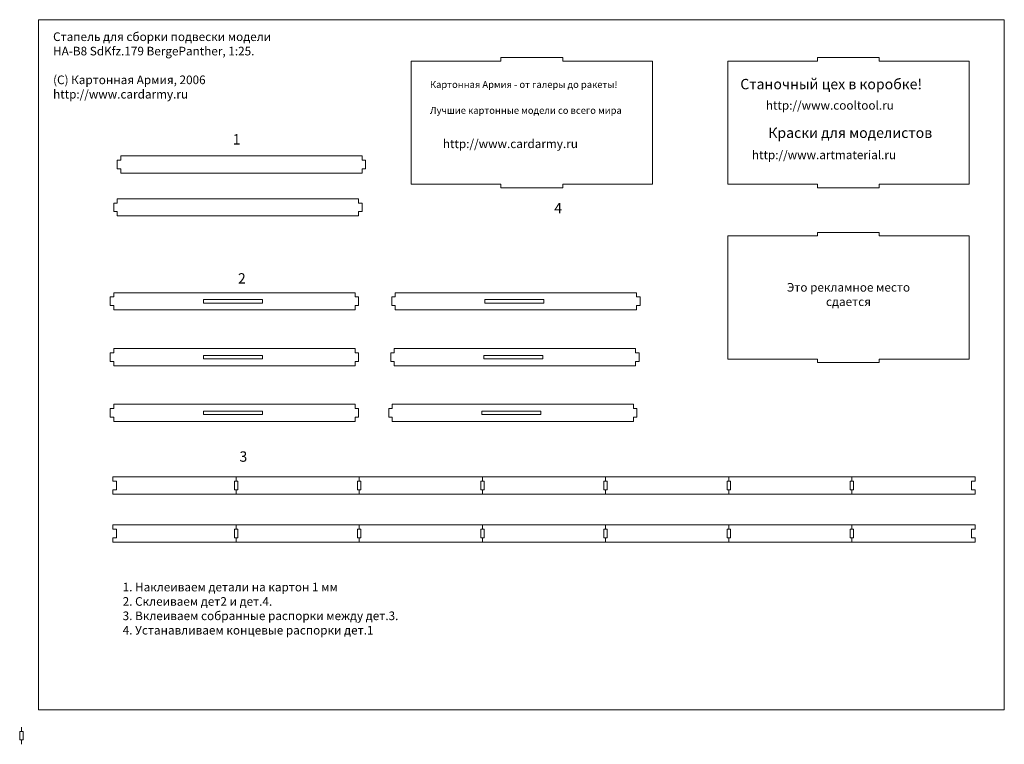
# Model space of a CAD drawing. Units: millimetres. Extents: x 0 to 285, y -5 to 205.
import ezdxf

# ---------------------------------------------------------------- set-up
doc = ezdxf.new("R2010")
doc.units = ezdxf.units.MM
doc.layers.get('0').update_dxf_attribs({"lineweight": 5})

# ---------------------------------------------------------------- blocks, each defined once
blk = doc.blocks.new('det1')
at = {"lineweight": 5}
for p, q in [((-1, 3.75), (-1, 1.25)), ((0, 3.75), (0, 5)), ((0, 5), (70, 5)), ((70, 3.75), (70, 5)), ((71, 3.75), (71, 1.25)), ((0, 1.25), (0, 0)), ((0, 0), (70, 0)), ((70, 1.25), (70, 0))]:
    blk.add_line(p, q, dxfattribs=at)
for points in [[(-1, 3.75), (0, 3.75), (0, 3.75), (-1, 3.75)], [(71, 3.75), (70, 3.75), (70, 3.75), (71, 3.75)], [(-1, 1.25), (0, 1.25), (0, 1.25), (-1, 1.25)], [(71, 1.25), (70, 1.25), (70, 1.25), (71, 1.25)]]:
    blk.add_lwpolyline(points, close=True, dxfattribs=at)
blk = doc.blocks.new('det2')
blk.add_lwpolyline([(26.03, 3), (43.11, 3), (43.11, 2), (26.03, 2)], close=True)
blk.add_blockref('det1', (0, 0))
blk = doc.blocks.new('paz-vert')
for p, q in [((0, -1.25), (0, 0)), ((0, -3.75), (0, -5))]:
    blk.add_line(p, q)
blk.add_lwpolyline([(-0.5, -1.25), (0.5, -1.25), (0.5, -3.75), (-0.5, -3.75)], close=True)
blk = doc.blocks.new('det3-1')
for p, q in [((0, 5), (0, 3.75)), ((0, 5), (250, 5)), ((0, 3.75), (1, 3.75)), ((1, 3.75), (1, 1.25)), ((35.71, 5), (35.71, 3.75)), ((71.43, 5), (71.43, 3.75)), ((107.14, 5), (107.14, 3.75)), ((142.86, 5), (142.86, 3.75)), ((178.57, 5), (178.57, 3.75)), ((214.28, 5), (214.28, 3.75)), ((250, 3.75), (249, 3.75)), ((249, 3.75), (249, 1.25)), ((250, 5), (250, 3.75)), ((1, 1.25), (0, 1.25)), ((0, 1.25), (0, 0)), ((0, 0), (250, 0)), ((249, 1.25), (250, 1.25)), ((250, 1.25), (250, 0))]:
    blk.add_line(p, q)
for p in [(35.71, 5), (71.43, 5), (107.14, 5), (142.86, 5), (178.57, 5), (214.28, 5)]:
    blk.add_blockref('paz-vert', p)
blk = doc.blocks.new('det4')
for p, q in [((26.03, 35.71), (0, 35.71)), ((0, 35.71), (0, 0)), ((26.03, 35.71), (26.03, 36.71)), ((26.03, 36.71), (43.97, 36.71)), ((43.97, 36.71), (43.97, 35.71)), ((43.97, 35.71), (70, 35.71)), ((70, 35.71), (70, 0)), ((0, 0), (26.03, 0)), ((26.03, 0), (26.03, -1)), ((43.97, -1), (43.97, 0)), ((70, 0), (43.97, 0)), ((26.03, -1), (43.97, -1))]:
    blk.add_line(p, q)

msp = doc.modelspace()

# ---------------------------------------------------------------- linework, layer by layer
msp.add_lwpolyline([(5, 5), (285, 5), (285, 205), (5, 205)], close=True)

# ---------------------------------------------------------------- block references
for name, p in [('det4', (113.03, 157.3)), ('det4', (204.79, 157.3)), ('paz-vert', (0, 0))]:
    msp.add_blockref(name, p)
at = {"lineweight": 5}
for name, p in [('det1', (28.78, 160.57)), ('det1', (27.78, 148.12)), ('det4', (204.79, 106.61)), ('det2', (26.78, 120.89)), ('det2', (108.38, 120.89)), ('det2', (26.78, 104.72)), ('det2', (108.08, 104.72)), ('det2', (26.78, 88.55)), ('det2', (107.49, 88.55)), ('det3-1', (26.53, 67.51)), ('det3-1', (26.53, 53.61))]:
    msp.add_blockref(name, p, dxfattribs=at)

# ---------------------------------------------------------------- texts
at = {"lineweight": 15, "insert": (9.18, 201.32), "char_height": 2.5, "width": 106.5696, "attachment_point": 1}
msp.add_mtext('Стапель для сборки подвески модели \\PHA-B8 SdKfz.179 BergePanther, 1:25.\\P\\P(C) Картонная Армия, 2006 \\Phttp://www.cardarmy.ru', dxfattribs=at)
for s, insert, char_height, width, attachment_point in [('{\\fBook Antiqua|b0|i0|c204|p18;\\H0.8x;Картонная Армия - от галеры до ракеты!\\P\\H1.25x;\\P\\H0.8x;Лучшие картонные модели со всего мира}', (118.47, 187.22), 2.5, 239.0744, 1), ('{\\fVerdana|b1|i0|c204|p34;Станочный цех в коробке!}', (208.45, 187.84), 3, 65.0844, 1), ('http://www.cooltool.ru', (215.87, 181.43), 2.5, 59.3516, 1), ('{\\fVerdana|b1|i0|c204|p34;Краски для моделистов}', (240.32, 173.73), 3, 65.0844, 2)]:
    msp.add_mtext(s, dxfattribs=dict(insert=insert, char_height=char_height, width=width, attachment_point=attachment_point))
at = {"lineweight": 5}
for s, insert, char_height, width, attachment_point in [('{\\fVerdana|b1|i0|c0|p34;1}', (61.25, 171.83), 3, 17.5407, 1), ('{\\fVerdana|b1|i0|c0|p34;http://www.cardarmy.ru}', (122.21, 170.29), 2.5, 58.2517, 1), ('http://www.artmaterial.ru', (211.82, 167.07), 2.5, 59.3516, 1), ('{\\fVerdana|b1|i0|c0|p34;4}', (154.49, 151.89), 3, 17.5407, 1), ('{\\fVerdana|b1|i0|c0|p34;2}', (62.78, 131.53), 3, 17.5407, 1), ('Это рекламное место\\Pсдается', (239.81, 128.69), 2.5, 60.7005, 2), ('{\\fVerdana|b1|i0|c0|p34;3}', (63.23, 79.89), 3, 17.5407, 1), ('1. Наклеиваем детали на картон 1 мм\\P2. Склеиваем дет2 и дет.4. \\P3. Вклеиваем собранные распорки между дет.3.\\P4. Устанавливаем концевые распорки дет.1', (29.36, 41.82), 2.5, 112.877, 1)]:
    msp.add_mtext(s, dxfattribs=dict(at, insert=insert, char_height=char_height, width=width, attachment_point=attachment_point))

doc.saveas('drawing.dxf')
